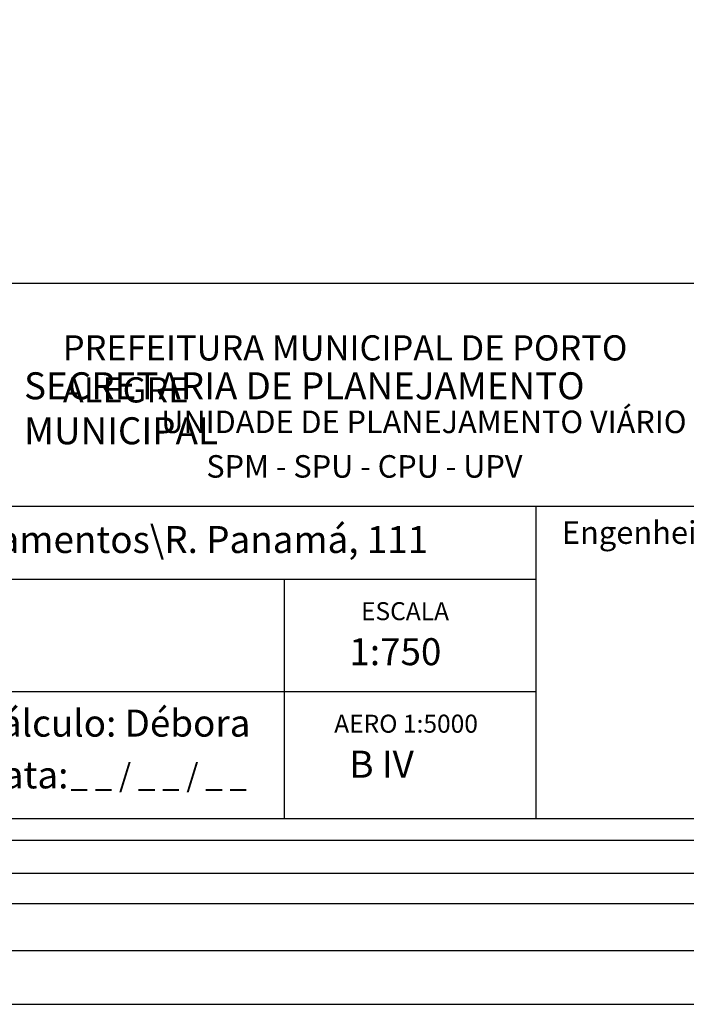
# Model space of a CAD drawing. Extents: x 184687 to 184920, y 1674788 to 1675103.
# Drawn here: x 184818 to 184868, y 1674788 to 1674861 of the extents above; entities that cross this region are included whole.
import ezdxf

# ---------------------------------------------------------------- set-up
doc = ezdxf.new("R2010")
doc.units = 0
doc.header["$LTSCALE"] = 10
doc.header["$MEASUREMENT"] = 0
doc.layers.get('0').update_dxf_attribs({"linetype": 'CONTINUOUS'})
doc.layers.get('DEFPOINTS').update_dxf_attribs({"linetype": 'CONTINUOUS'})
for name, color, linetype in [('QUADRICULA', 10, 'CONTINUOUS'), ('T-DIM', 1, 'CONTINUOUS'), ('T-TEXTP', 7, 'CONTINUOUS')]:
    doc.layers.add(name, color=color, linetype=linetype)

# ---------------------------------------------------------------- blocks, each defined once
blk = doc.blocks.new('a4')
at = {"layer": 'DEFPOINTS'}
blk.add_line((210, 0), (0, 0), dxfattribs=at)

msp = doc.modelspace()

# ---------------------------------------------------------------- linework, layer by layer
msp.add_lwpolyline([(184912.236, 1674795.271), (184715.736, 1674795.271), (184715.736, 1675095.271), (184912.236, 1675095.271)], close=True)
at = {"layer": 'DEFPOINTS'}
msp.add_lwpolyline([(184696.986, 1674787.771), (184919.736, 1674787.771), (184919.736, 1675102.771), (184696.986, 1675102.771)], close=True, dxfattribs=at)
at = {"layer": 'QUADRICULA'}
msp.add_line((184900, 1674800), (184800, 1674800), dxfattribs=at)
at = {"layer": 'T-DIM'}
msp.add_lwpolyline([(184717.986, 1675093.021), (184909.986, 1675093.021), (184909.986, 1674797.521), (184717.986, 1674797.521)], close=True, dxfattribs=at)
at = {"layer": 'T-TEXTP'}
for p, q in [((184782.15, 1674841.559), (184905.464, 1674841.559)), ((184782.15, 1674824.928), (184905.464, 1674824.928)), ((184856.935, 1674801.602), (184856.935, 1674824.928)), ((184856.935, 1674819.46), (184782.15, 1674819.46)), ((184838.185, 1674801.602), (184838.185, 1674819.46)), ((184856.935, 1674811.069), (184782.15, 1674811.069)), ((184905.464, 1674801.602), (184782.15, 1674801.602))]:
    msp.add_line(p, q, dxfattribs=at)

# ---------------------------------------------------------------- block references
msp.add_blockref('a4', (184687.32, 1674791.768), dxfattribs=at)

# ---------------------------------------------------------------- texts
at = {"layer": 'T-TEXTP', "attachment_point": 1}
for s, insert, char_height in [('{\\fArial|b0|i0|c0|p34;\\H1.12x;PREFEITURA MUNICIPAL DE PORTO ALEGRE}', (184821.65, 1674837.67), 1.67816), ('{\\fArial|b1|i0|c0|p34;\\H1.034x;SECRETARIA DE PLANEJAMENTO MUNICIPAL}', (184818.759, 1674834.91), 1.94667), ('{\\fArial|b0|i0|c0|p34;UNIDADE DE PLANEJAMENTO VIÁRIO}', (184828.992, 1674832.054), 1.67816), ('{\\fArial|b0|i0|c0|p34;SPM - SPU - CPU - UPV}', (184832.349, 1674828.73), 1.67816), ('{\\fArial|b0|i0|c0|p34;Arquivo: 577\\\\c\\\\upv\\\\levantamentos\\\\R. Panamá, 111}', (184783.523, 1674823.445), 2.01379), ('{\\fArial|b0|i0|c0|p34;Engenheiro / Arquiteto:}', (184858.861, 1674823.802), 1.6875), ('{\\fArial|b0|i0|c0|p34;ESCALA}', (184843.885, 1674817.764), 1.34253), ('{\\fArial|b0|i0|c0|p34;1:750}', (184843.016, 1674815.078), 2.01379), ('{\\fArial|b0|i0|c0|p34;Cálculo: Débora}', (184815.279, 1674809.75), 2.01379), ('{\\fArial|b0|i0|c0|p34;AERO 1:5000}', (184841.886, 1674809.373), 1.34253), ('{\\fArial|b0|i0|c0|p34;B IV}', (184843.016, 1674806.687), 2.01379), ('{\\fArial|b0|i0|c0|p34;Data:}', (184815.279, 1674805.888), 2.01379), ('{\\fArial|b0|i0|c0|p34;_ _ / _ _ / _ _}', (184822.232, 1674805.693), 1.6875)]:
    msp.add_mtext(s, dxfattribs=dict(at, insert=insert, char_height=char_height))

doc.saveas('drawing.dxf')
